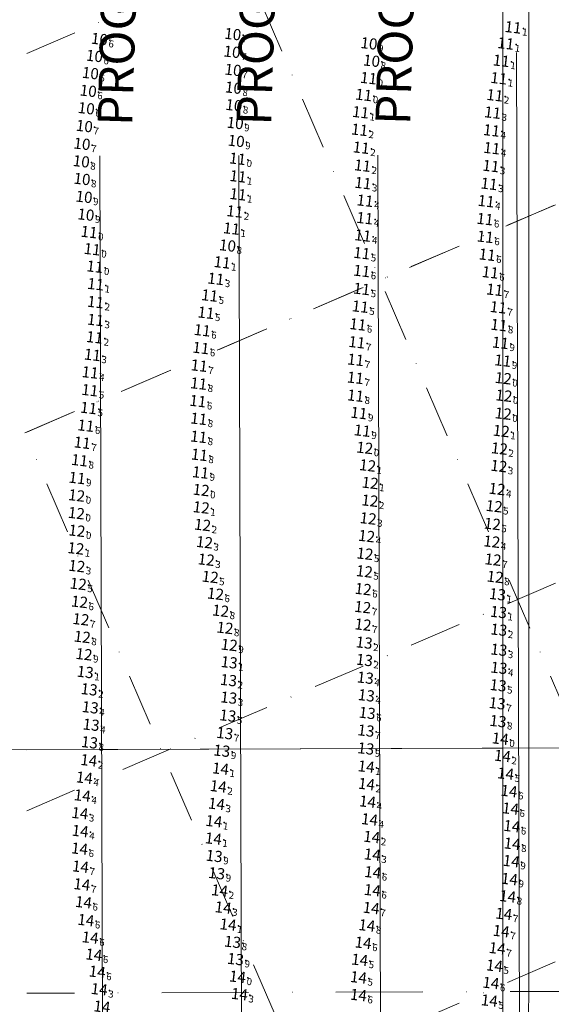
# Model space of a CAD drawing. Extents: x 5612893 to 56112138, y 573011 to 20940349.
# Drawn here: x 5614267 to 5614419, y 5728215 to 5728498 of the extents above; entities that cross this region are included whole.
import ezdxf
from ezdxf.enums import TextEntityAlignment as Align

# ---------------------------------------------------------------- set-up
doc = ezdxf.new("R2010")
doc.units = 0
doc.header["$LTSCALE"] = 20
doc.linetypes.add('DASHDOT2', pattern=[0.5, 0.25, -0.125, 0, -0.125])
for name, color, linetype in [('5_MEN_20_OUT_JE', 63, 'CONTINUOUS'), ('CANAL', 7, 'CONTINUOUS'), ('GRILLA', 252, 'CONTINUOUS'), ('PROGRESIVAS', 251, 'CONTINUOUS'), ('ROTULO ENTRE MORROS', 3, 'CONTINUOUS'), ('TEXTO_COLOR', 19, 'CONTINUOUS')]:
    doc.layers.add(name, color=color, linetype=linetype)
doc.styles.add('ISO', font='iso')
doc.styles.add('style1', font='arial.ttf', dxfattribs={"width": 1.1})

msp = doc.modelspace()

# ---------------------------------------------------------------- linework, layer by layer
at = {"layer": '5_MEN_20_OUT_JE', "color": 232, "linetype": 'Continuous'}
for p in [(5614330.85, 5728493.63), (5614292.5, 5728492.21), (5614370.02, 5728490.95), (5614291.06, 5728487.34), (5614330.63, 5728488.54), (5614370.76, 5728485.96), (5614289.89, 5728482.41), (5614330.92, 5728483.34), (5614289.29, 5728477.32), (5614331.03, 5728478.22), (5614331.16, 5728473.19), (5614288.71, 5728472.3), (5614331.52, 5728468.05), (5614288.16, 5728467.17), (5614287.48, 5728462.08), (5614331.82, 5728462.91), (5614287.27, 5728457.04), (5614287.49, 5728451.97), (5614288.07, 5728446.83), (5614288.59, 5728441.72), (5614289.51, 5728436.71), (5614329.33, 5728432.85)]:
    msp.add_point(p, dxfattribs=at)
at = {"layer": '5_MEN_20_OUT_JE', "color": 230, "linetype": 'Continuous'}
for p in [(5614411.46, 5728495.58), (5614409.35, 5728490.95), (5614408.07, 5728485.97), (5614369.9, 5728480.97), (5614407.35, 5728480.95), (5614368.5, 5728476.16), (5614406.21, 5728476.05), (5614367.61, 5728471.17), (5614367.32, 5728466.12), (5614367.78, 5728460.98), (5614332.21, 5728457.79), (5614368.16, 5728455.83), (5614405.08, 5728455.71), (5614332.34, 5728452.73), (5614368.28, 5728450.79), (5614332.35, 5728447.57), (5614331.43, 5728442.64), (5614330.5, 5728437.73), (5614290.41, 5728431.79), (5614327.77, 5728427.99), (5614291.2, 5728426.76), (5614291.42, 5728421.73), (5614291.39, 5728416.58), (5614291.38, 5728411.44), (5614291.11, 5728406.44), (5614290.48, 5728401.41)]:
    msp.add_point(p, dxfattribs=at)
at = {"layer": '5_MEN_20_OUT_JE', "color": 233, "linetype": 'Continuous'}
for p in [(5614405.58, 5728471.07), (5614405.27, 5728465.94), (5614405.35, 5728460.83), (5614404.56, 5728450.58), (5614368.89, 5728445.74), (5614403.71, 5728445.6), (5614368.81, 5728440.71), (5614403.38, 5728440.44), (5614368.26, 5728435.72), (5614367.95, 5728430.65), (5614367.94, 5728425.54), (5614325.99, 5728423.27), (5614367.92, 5728420.38), (5614324.2, 5728418.47), (5614367.53, 5728415.28), (5614323.15, 5728413.5), (5614322.06, 5728408.48), (5614289.82, 5728396.35), (5614289.76, 5728391.25), (5614289.38, 5728386.12), (5614320.8, 5728388.1), (5614288.61, 5728381.06)]:
    msp.add_point(p, dxfattribs=at)
at = {"layer": '5_MEN_20_OUT_JE', "color": 176, "linetype": 'Continuous'}
for p in [(5614403.48, 5728435.35), (5614404, 5728430.2), (5614404.91, 5728425.12), (5614406.16, 5728420.12), (5614407.2, 5728415.07), (5614366.81, 5728410.16), (5614407.38, 5728409.97), (5614321.66, 5728403.39), (5614366.52, 5728405.03), (5614407.82, 5728404.87), (5614366.19, 5728399.99), (5614321.18, 5728398.3), (5614366.11, 5728394.81), (5614321.04, 5728393.16), (5614366.16, 5728389.67), (5614321.05, 5728383.03), (5614367.12, 5728384.68), (5614321.04, 5728377.85), (5614287.54, 5728376.14), (5614321.25, 5728372.67), (5614286.78, 5728371.11), (5614321.58, 5728367.59)]:
    msp.add_point(p, dxfattribs=at)
at = {"layer": '5_MEN_20_OUT_JE', "color": 174, "linetype": 'Continuous'}
for p in [(5614408.49, 5728399.76), (5614408.66, 5728394.68), (5614408.81, 5728389.68), (5614408.63, 5728384.51), (5614368.1, 5728379.62), (5614408.07, 5728379.52), (5614368.8, 5728374.67), (5614407.53, 5728374.48), (5614369.64, 5728369.61), (5614286.06, 5728366.01), (5614370.36, 5728364.59), (5614285.95, 5728360.98), (5614321.75, 5728362.55), (5614321.78, 5728357.53), (5614370.28, 5728359.49), (5614285.88, 5728355.89), (5614286.02, 5728350.84), (5614285.72, 5728345.76)]:
    msp.add_point(p, dxfattribs=at)
at = {"layer": '5_MEN_20_OUT_JE', "color": 172, "linetype": 'Continuous'}
for p in [(5614407.37, 5728369.44), (5614406.87, 5728362.82), (5614406.02, 5728357.89), (5614369.77, 5728354.37), (5614322.17, 5728352.51), (5614369.35, 5728349.28), (5614322.71, 5728347.52), (5614405.34, 5728347.7), (5614368.86, 5728344.22), (5614285.99, 5728340.67), (5614323.21, 5728342.51), (5614286.42, 5728335.56)]:
    msp.add_point(p, dxfattribs=at)
at = {"layer": '5_MEN_20_OUT_JE', "color": 170, "linetype": 'Continuous'}
for p in [(5614405.51, 5728352.79), (5614405.7, 5728342.54), (5614324.36, 5728337.56), (5614368.7, 5728339.14), (5614325.87, 5728332.7), (5614368.35, 5728334.05), (5614286.77, 5728330.4), (5614368.22, 5728328.87), (5614327.35, 5728327.82), (5614287.17, 5728325.37), (5614368.31, 5728323.82), (5614287.58, 5728320.32)]:
    msp.add_point(p, dxfattribs=at)
at = {"layer": '5_MEN_20_OUT_JE', "color": 173, "linetype": 'Continuous'}
for p in [(5614406.32, 5728337.57), (5614406.98, 5728332.56), (5614328.61, 5728322.91), (5614329.85, 5728318.01), (5614288.07, 5728315.31), (5614329.82, 5728312.99), (5614288.42, 5728310.21)]:
    msp.add_point(p, dxfattribs=at)
at = {"layer": '5_MEN_20_OUT_JE', "color": 175, "linetype": 'Continuous'}
for p in [(5614407.28, 5728327.45), (5614407.36, 5728322.37), (5614368.64, 5728318.66), (5614407.38, 5728316.6), (5614368.71, 5728313.65), (5614329.64, 5728307.86), (5614368.97, 5728308.56), (5614289.53, 5728305.22), (5614329.69, 5728302.84), (5614289.86, 5728300.05)]:
    msp.add_point(p, dxfattribs=at)
at = {"layer": '5_MEN_20_OUT_JE', "color": 177, "linetype": 'Continuous'}
for p in [(5614407.4, 5728311.41), (5614407.16, 5728306.38), (5614369.27, 5728303.49), (5614329.44, 5728297.69), (5614369.5, 5728298.44), (5614290.11, 5728295.03), (5614328.54, 5728292.62), (5614369.16, 5728293.37)]:
    msp.add_point(p, dxfattribs=at)
at = {"layer": '5_MEN_20_OUT_JE', "color": 179, "linetype": 'Continuous'}
for p in [(5614406.89, 5728301.22), (5614407.13, 5728296.08), (5614289.65, 5728289.98), (5614407.79, 5728291.05), (5614327.69, 5728287.57), (5614369.12, 5728288.22), (5614325.5, 5728257.31), (5614326.21, 5728252.35), (5614330.81, 5728232.62), (5614331.64, 5728227.65), (5614332.22, 5728222.59)]:
    msp.add_point(p, dxfattribs=at)
at = {"layer": '5_MEN_20_OUT_JE', "color": 86, "linetype": 'Continuous'}
for p in [(5614289.43, 5728284.82), (5614408.4, 5728286.08), (5614327.33, 5728282.43), (5614369.21, 5728283.03), (5614369.32, 5728278), (5614326.7, 5728277.34), (5614286.89, 5728269.62), (5614325.42, 5728267.32), (5614325.27, 5728262.31), (5614370.82, 5728262.78), (5614370.98, 5728257.71), (5614327.08, 5728247.4), (5614329.49, 5728237.6)]:
    msp.add_point(p, dxfattribs=at)
at = {"layer": '5_MEN_20_OUT_JE', "color": 84, "linetype": 'Continuous'}
for p in [(5614409.32, 5728281), (5614288.17, 5728279.83), (5614287.58, 5728274.69), (5614326.17, 5728272.31), (5614369.61, 5728272.94), (5614370.19, 5728267.83), (5614286.97, 5728264.49), (5614411.1, 5728265.88), (5614371.1, 5728252.63), (5614371, 5728247.47), (5614328.08, 5728242.49), (5614368.34, 5728232.36), (5614290.89, 5728228.92), (5614367.35, 5728227.45), (5614406.11, 5728225.77), (5614367.01, 5728222.42), (5614292.43, 5728218.99), (5614332.76, 5728217.59), (5614366.99, 5728217.34), (5614404.64, 5728215.74)]:
    msp.add_point(p, dxfattribs=at)
at = {"layer": '5_MEN_20_OUT_JE', "color": 82, "linetype": 'Continuous'}
for p in [(5614410.31, 5728275.99), (5614410.73, 5728270.95), (5614411.2, 5728260.85), (5614286.79, 5728259.42), (5614410.94, 5728255.84), (5614287.05, 5728254.25), (5614410.43, 5728250.69), (5614287.46, 5728249.15), (5614287.92, 5728244.02), (5614409.91, 5728245.71), (5614370.66, 5728242.36), (5614288.6, 5728238.88), (5614408.79, 5728240.68), (5614369.42, 5728237.36), (5614408.05, 5728235.72), (5614289.85, 5728233.86), (5614406.91, 5728230.78), (5614291.87, 5728224.02), (5614405.09, 5728220.81)]:
    msp.add_point(p, dxfattribs=at)
at = {"layer": 'CANAL', "color": 10, "lineweight": 0}
for p, q in [((5615686.6, 5728292.72), (5614268.63, 5728288.22)), ((5614405.55, 5728288.65), (5613886.61, 5728287))]:
    msp.add_line(p, q, dxfattribs=at)
at = {"layer": 'CANAL', "linetype": 'DASHDOT2', "lineweight": 0, "ltscale": 5}
msp.add_line((5615735.23, 5728222.87), (5614268.63, 5728218.21), dxfattribs=at)
at = {"layer": 'GRILLA', "color": 252, "linetype": 'DASHDOT2', "lineweight": 0, "ltscale": 3}
for p, q in [((5614268.12, 5728379.32), (5615261.5, 5728806.58)), ((5614268.63, 5728379.53), (5615261.5, 5728806.58)), ((5614268.63, 5728270.67), (5615514.56, 5728806.57)), ((5614268.64, 5728488.39), (5615008.43, 5728806.59)), ((5614268.62, 5728161.81), (5615488.55, 5728686.53)), ((5614698.77, 5727659.59), (5614268.64, 5728659.61)), ((5614268.63, 5728270.67), (5615159.25, 5728653.75)), ((5614577.68, 5727659.6), (5614268.63, 5728378.13))]:
    msp.add_line(p, q, dxfattribs=at)
at = {"layer": 'PROGRESIVAS', "lineweight": 0}
for p, q in [((5614329.6, 5728459.06), (5614331.22, 5727948.43)), ((5614369.56, 5728459.19), (5614371.19, 5727948.56)), ((5614289.63, 5728458.93), (5614291.25, 5727948.3))]:
    msp.add_line(p, q, dxfattribs=at)
at = {"layer": 'ROTULO ENTRE MORROS', "color": 7, "lineweight": 0}
msp.add_line((5614409.44, 5728488.66), (5614411.15, 5727948.68), dxfattribs=at)
at = {"layer": 'ROTULO ENTRE MORROS', "color": 4, "lineweight": 0}
msp.add_lwpolyline([(5614412.95, 5727618.29), (5612892.95, 5727618.35), (5612893, 5728812.52), (5614413, 5728812.46)], close=True, dxfattribs=at)
msp.add_lwpolyline([(5614412.95, 5727618.29), (5612892.95, 5727618.35), (5612893, 5728812.52), (5614413, 5728812.46)], close=True, dxfattribs=at)
at = {"layer": 'ROTULO ENTRE MORROS', "color": 2, "lineweight": 0}
msp.add_lwpolyline([(5614405.52, 5727625.1), (5612938.92, 5727625.16), (5612938.97, 5728806.56), (5614405.57, 5728806.5)], close=True, dxfattribs=at)

# ---------------------------------------------------------------- texts
at = {"layer": 'PROGRESIVAS', "lineweight": 0, "style": 'style1'}
for s, p in [('PROG. 1240', (5614378.87, 5728467.72)), ('PROG. 1160', (5614298.94, 5728467.46)), ('PROG. 1200', (5614338.9, 5728467.59))]:
    msp.add_text(s, height=10, rotation=88.2733, dxfattribs=at).set_placement(p)
at = {"layer": 'TEXTO_COLOR', "color": 230, "linetype": 'Continuous', "style": 'ISO', "oblique": 15}
for p in [(5614410.92, 5728495.64), (5614408.82, 5728491.01), (5614407.54, 5728486.03), (5614369.37, 5728481.03), (5614406.82, 5728481.01), (5614367.97, 5728476.22), (5614405.68, 5728476.11), (5614367.08, 5728471.23), (5614366.79, 5728466.18), (5614367.24, 5728461.04), (5614331.68, 5728457.86), (5614367.63, 5728455.89), (5614404.55, 5728455.77), (5614331.81, 5728452.79), (5614367.75, 5728450.85), (5614331.82, 5728447.63), (5614330.9, 5728442.7), (5614329.97, 5728437.79), (5614289.88, 5728431.85), (5614290.66, 5728426.82), (5614327.24, 5728428.06), (5614290.89, 5728421.79), (5614290.86, 5728416.64), (5614290.84, 5728411.5), (5614290.57, 5728406.5), (5614289.95, 5728401.47)]:
    msp.add_text('11', height=3.2, rotation=353.2733, dxfattribs=at).set_placement(p, align=Align.MIDDLE_RIGHT)
at = {"layer": 'TEXTO_COLOR', "color": 232, "linetype": 'Continuous', "style": 'ISO', "oblique": 15}
for s, p in [('10', (5614291.96, 5728492.27)), ('10', (5614330.31, 5728493.69)), ('10', (5614369.49, 5728491.01)), ('10', (5614330.1, 5728488.6)), ('10', (5614290.53, 5728487.4)), ('10', (5614370.23, 5728486.02)), ('10', (5614330.39, 5728483.4)), ('10', (5614289.36, 5728482.47)), ('10', (5614288.75, 5728477.38)), ('10', (5614330.5, 5728478.28)), ('10', (5614288.18, 5728472.36)), ('10', (5614330.63, 5728473.25)), ('10', (5614287.63, 5728467.24)), ('10', (5614330.99, 5728468.12)), ('10', (5614331.29, 5728462.97)), ('10', (5614286.95, 5728462.14)), ('10', (5614286.74, 5728457.1)), ('10', (5614286.96, 5728452.03)), ('10', (5614287.54, 5728446.89)), ('10', (5614288.06, 5728441.78)), ('11', (5614288.98, 5728436.77)), ('10', (5614328.8, 5728432.91))]:
    msp.add_text(s, height=3.2, rotation=353.2733, dxfattribs=at).set_placement(p, align=Align.MIDDLE_RIGHT)
for s, p in [('7', (5614330.65, 5728493.65)), ('6', (5614292.3, 5728492.23)), ('9', (5614369.82, 5728490.97)), ('6', (5614290.87, 5728487.36)), ('7', (5614330.43, 5728488.56)), ('8', (5614370.56, 5728485.98)), ('6', (5614289.69, 5728482.43)), ('7', (5614330.72, 5728483.36)), ('6', (5614289.09, 5728477.34)), ('8', (5614330.83, 5728478.24)), ('8', (5614330.96, 5728473.21)), ('6', (5614288.51, 5728472.32)), ('9', (5614331.32, 5728468.08)), ('7', (5614287.96, 5728467.2)), ('7', (5614287.28, 5728462.1)), ('9', (5614331.63, 5728462.93)), ('8', (5614287.07, 5728457.06)), ('8', (5614287.29, 5728451.99)), ('9', (5614287.88, 5728446.85)), ('9', (5614288.4, 5728441.74)), ('0', (5614289.32, 5728436.73)), ('8', (5614329.14, 5728432.87))]:
    msp.add_text(s, height=2, rotation=353.2733, dxfattribs=at).set_placement(p, align=Align.TOP_LEFT)
at = {"layer": 'TEXTO_COLOR', "color": 230, "linetype": 'Continuous', "style": 'ISO', "oblique": 15}
for s, p in [('1', (5614411.26, 5728495.6)), ('1', (5614409.15, 5728490.97)), ('1', (5614407.87, 5728485.99)), ('0', (5614369.7, 5728480.99)), ('1', (5614407.15, 5728480.97)), ('0', (5614368.31, 5728476.18)), ('2', (5614406.01, 5728476.07)), ('1', (5614367.41, 5728471.2)), ('2', (5614367.12, 5728466.14)), ('2', (5614367.58, 5728461)), ('0', (5614332.02, 5728457.82)), ('2', (5614367.96, 5728455.85)), ('3', (5614404.88, 5728455.73)), ('1', (5614332.14, 5728452.75)), ('3', (5614368.08, 5728450.81)), ('1', (5614332.16, 5728447.59)), ('2', (5614331.23, 5728442.66)), ('1', (5614330.3, 5728437.75)), ('0', (5614290.22, 5728431.81)), ('1', (5614327.57, 5728428.02)), ('0', (5614291, 5728426.78)), ('1', (5614291.22, 5728421.75)), ('2', (5614291.19, 5728416.6)), ('3', (5614291.18, 5728411.46)), ('2', (5614290.91, 5728406.46)), ('3', (5614290.28, 5728401.43))]:
    msp.add_text(s, height=2, rotation=353.2733, dxfattribs=at).set_placement(p, align=Align.TOP_LEFT)
at = {"layer": 'TEXTO_COLOR', "color": 233, "linetype": 'Continuous', "style": 'ISO', "oblique": 15}
for p in [(5614405.05, 5728471.13), (5614404.74, 5728466), (5614404.82, 5728460.9), (5614404.03, 5728450.64), (5614368.35, 5728445.8), (5614403.18, 5728445.66), (5614368.27, 5728440.77), (5614402.85, 5728440.5), (5614367.73, 5728435.78), (5614367.42, 5728430.71), (5614325.45, 5728423.33), (5614367.4, 5728425.6), (5614367.39, 5728420.44), (5614323.67, 5728418.54), (5614367, 5728415.34), (5614322.62, 5728413.57), (5614321.53, 5728408.54), (5614289.29, 5728396.41), (5614289.22, 5728391.31), (5614320.27, 5728388.17), (5614288.85, 5728386.19), (5614288.07, 5728381.12)]:
    msp.add_text('11', height=3.2, rotation=353.2733, dxfattribs=at).set_placement(p, align=Align.MIDDLE_RIGHT)
for s, p in [('3', (5614405.38, 5728471.09)), ('4', (5614405.07, 5728465.97)), ('4', (5614405.15, 5728460.86)), ('3', (5614404.36, 5728450.6)), ('4', (5614368.69, 5728445.76)), ('4', (5614403.51, 5728445.63)), ('4', (5614368.61, 5728440.73)), ('6', (5614403.18, 5728440.46)), ('4', (5614368.07, 5728435.74)), ('5', (5614367.75, 5728430.68)), ('6', (5614367.74, 5728425.56)), ('3', (5614325.79, 5728423.3)), ('5', (5614367.73, 5728420.4)), ('5', (5614324.01, 5728418.5)), ('5', (5614367.33, 5728415.31)), ('5', (5614322.95, 5728413.53)), ('6', (5614321.86, 5728408.5)), ('4', (5614289.62, 5728396.37)), ('5', (5614289.56, 5728391.27)), ('5', (5614289.18, 5728386.15)), ('6', (5614320.6, 5728388.13)), ('6', (5614288.41, 5728381.08))]:
    msp.add_text(s, height=2, rotation=353.2733, dxfattribs=at).set_placement(p, align=Align.TOP_LEFT)
at = {"layer": 'TEXTO_COLOR', "color": 176, "linetype": 'Continuous', "style": 'ISO', "oblique": 15}
for p in [(5614402.95, 5728435.41), (5614403.47, 5728430.26), (5614404.37, 5728425.18), (5614405.63, 5728420.18), (5614406.67, 5728415.14), (5614366.28, 5728410.22), (5614406.85, 5728410.04), (5614321.13, 5728403.45), (5614365.99, 5728405.09), (5614407.29, 5728404.93), (5614320.65, 5728398.37), (5614365.66, 5728400.05), (5614365.58, 5728394.87), (5614320.51, 5728393.22), (5614365.63, 5728389.73), (5614366.59, 5728384.74), (5614320.52, 5728383.09), (5614320.51, 5728377.91), (5614287.01, 5728376.21), (5614320.72, 5728372.73), (5614286.25, 5728371.17), (5614321.04, 5728367.65)]:
    msp.add_text('11', height=3.2, rotation=353.2733, dxfattribs=at).set_placement(p, align=Align.MIDDLE_RIGHT)
for s, p in [('6', (5614403.28, 5728435.37)), ('6', (5614403.8, 5728430.23)), ('6', (5614404.71, 5728425.14)), ('7', (5614405.96, 5728420.14)), ('7', (5614407, 5728415.1)), ('6', (5614366.61, 5728410.19)), ('8', (5614407.18, 5728410)), ('6', (5614321.47, 5728403.41)), ('7', (5614366.32, 5728405.05)), ('9', (5614407.62, 5728404.89)), ('7', (5614366, 5728400.01)), ('7', (5614320.98, 5728398.33)), ('7', (5614365.92, 5728394.84)), ('8', (5614320.84, 5728393.18)), ('8', (5614365.96, 5728389.69)), ('8', (5614320.85, 5728383.05)), ('9', (5614366.92, 5728384.7)), ('8', (5614320.84, 5728377.87)), ('7', (5614287.35, 5728376.17)), ('8', (5614321.05, 5728372.69)), ('8', (5614286.58, 5728371.13)), ('9', (5614321.38, 5728367.61))]:
    msp.add_text(s, height=2, rotation=353.2733, dxfattribs=at).set_placement(p, align=Align.TOP_LEFT)
at = {"layer": 'TEXTO_COLOR', "color": 174, "linetype": 'Continuous', "style": 'ISO', "oblique": 15}
for s, p in [('11', (5614407.96, 5728399.82)), ('12', (5614408.12, 5728394.75)), ('12', (5614408.28, 5728389.74)), ('12', (5614408.1, 5728384.58)), ('11', (5614367.57, 5728379.69)), ('12', (5614407.54, 5728379.58)), ('12', (5614368.27, 5728374.73)), ('12', (5614407, 5728374.54)), ('12', (5614369.11, 5728369.67)), ('11', (5614285.53, 5728366.07)), ('12', (5614369.82, 5728364.65)), ('12', (5614285.42, 5728361.04)), ('12', (5614321.22, 5728362.61)), ('12', (5614369.74, 5728359.55)), ('12', (5614285.34, 5728355.95)), ('12', (5614321.25, 5728357.59)), ('12', (5614285.49, 5728350.9)), ('12', (5614285.18, 5728345.82))]:
    msp.add_text(s, height=3.2, rotation=353.2733, dxfattribs=at).set_placement(p, align=Align.MIDDLE_RIGHT)
for s, p in [('9', (5614408.29, 5728399.78)), ('0', (5614408.46, 5728394.71)), ('0', (5614408.61, 5728389.7)), ('0', (5614408.43, 5728384.54)), ('9', (5614367.9, 5728379.65)), ('1', (5614407.87, 5728379.54)), ('0', (5614368.6, 5728374.69)), ('2', (5614407.33, 5728374.5)), ('1', (5614369.44, 5728369.63)), ('9', (5614285.86, 5728366.03)), ('1', (5614370.16, 5728364.61)), ('0', (5614285.76, 5728361)), ('0', (5614321.55, 5728362.57)), ('1', (5614321.59, 5728357.55)), ('2', (5614370.08, 5728359.51)), ('0', (5614285.68, 5728355.92)), ('0', (5614285.82, 5728350.86)), ('1', (5614285.52, 5728345.78))]:
    msp.add_text(s, height=2, rotation=353.2733, dxfattribs=at).set_placement(p, align=Align.TOP_LEFT)
at = {"layer": 'TEXTO_COLOR', "color": 172, "linetype": 'Continuous', "style": 'ISO', "oblique": 15}
for p in [(5614406.84, 5728369.5), (5614406.33, 5728362.89), (5614405.49, 5728357.95), (5614321.64, 5728352.57), (5614369.24, 5728354.43), (5614322.17, 5728347.59), (5614368.82, 5728349.35), (5614404.81, 5728347.76), (5614368.33, 5728344.28), (5614322.68, 5728342.58), (5614285.46, 5728340.73), (5614285.88, 5728335.62)]:
    msp.add_text('12', height=3.2, rotation=353.2733, dxfattribs=at).set_placement(p, align=Align.MIDDLE_RIGHT)
for s, p in [('3', (5614407.17, 5728369.46)), ('4', (5614406.67, 5728362.85)), ('5', (5614405.82, 5728357.91)), ('3', (5614369.57, 5728354.39)), ('2', (5614321.97, 5728352.53)), ('4', (5614369.15, 5728349.31)), ('3', (5614322.51, 5728347.55)), ('4', (5614405.14, 5728347.72)), ('5', (5614368.66, 5728344.24)), ('3', (5614285.79, 5728340.69)), ('3', (5614323.02, 5728342.54)), ('5', (5614286.22, 5728335.58))]:
    msp.add_text(s, height=2, rotation=353.2733, dxfattribs=at).set_placement(p, align=Align.TOP_LEFT)
at = {"layer": 'TEXTO_COLOR', "color": 170, "linetype": 'Continuous', "style": 'ISO', "oblique": 15}
for p in [(5614404.98, 5728352.86), (5614405.17, 5728342.6), (5614368.17, 5728339.2), (5614323.83, 5728337.62), (5614325.34, 5728332.76), (5614367.81, 5728334.11), (5614286.24, 5728330.46), (5614326.82, 5728327.88), (5614367.69, 5728328.93), (5614286.64, 5728325.43), (5614367.78, 5728323.89), (5614287.04, 5728320.38)]:
    msp.add_text('12', height=3.2, rotation=353.2733, dxfattribs=at).set_placement(p, align=Align.MIDDLE_RIGHT)
for s, p in [('5', (5614405.31, 5728352.82)), ('7', (5614405.5, 5728342.57)), ('5', (5614324.16, 5728337.58)), ('5', (5614368.5, 5728339.16)), ('6', (5614325.67, 5728332.73)), ('6', (5614368.15, 5728334.07)), ('6', (5614286.57, 5728330.42)), ('7', (5614368.02, 5728328.89)), ('8', (5614327.15, 5728327.84)), ('7', (5614286.98, 5728325.39)), ('7', (5614368.11, 5728323.85)), ('8', (5614287.38, 5728320.34))]:
    msp.add_text(s, height=2, rotation=353.2733, dxfattribs=at).set_placement(p, align=Align.TOP_LEFT)
at = {"layer": 'TEXTO_COLOR', "color": 173, "linetype": 'Continuous', "style": 'ISO', "oblique": 15}
for s, p in [('12', (5614405.79, 5728337.63)), ('13', (5614406.45, 5728332.62)), ('12', (5614328.08, 5728322.97)), ('12', (5614329.31, 5728318.07)), ('12', (5614287.54, 5728315.38)), ('13', (5614329.28, 5728313.05)), ('13', (5614287.89, 5728310.27))]:
    msp.add_text(s, height=3.2, rotation=353.2733, dxfattribs=at).set_placement(p, align=Align.MIDDLE_RIGHT)
for s, p in [('8', (5614406.12, 5728337.59)), ('1', (5614406.78, 5728332.58)), ('8', (5614328.41, 5728322.93)), ('9', (5614329.65, 5728318.03)), ('9', (5614287.87, 5728315.34)), ('1', (5614329.62, 5728313.01)), ('1', (5614288.23, 5728310.23))]:
    msp.add_text(s, height=2, rotation=353.2733, dxfattribs=at).set_placement(p, align=Align.TOP_LEFT)
at = {"layer": 'TEXTO_COLOR', "color": 175, "linetype": 'Continuous', "style": 'ISO', "oblique": 15}
for p in [(5614406.75, 5728327.51), (5614406.83, 5728322.43), (5614368.11, 5728318.72), (5614406.85, 5728316.67), (5614368.18, 5728313.72), (5614329.11, 5728307.93), (5614368.44, 5728308.62), (5614289, 5728305.28), (5614329.16, 5728302.9), (5614289.33, 5728300.11)]:
    msp.add_text('13', height=3.2, rotation=353.2733, dxfattribs=at).set_placement(p, align=Align.MIDDLE_RIGHT)
for s, p in [('1', (5614407.08, 5728327.47)), ('2', (5614407.16, 5728322.39)), ('2', (5614368.44, 5728318.68)), ('3', (5614407.18, 5728316.63)), ('2', (5614368.51, 5728313.68)), ('2', (5614329.44, 5728307.89)), ('4', (5614368.77, 5728308.58)), ('2', (5614289.33, 5728305.24)), ('3', (5614329.49, 5728302.86)), ('4', (5614289.66, 5728300.07))]:
    msp.add_text(s, height=2, rotation=353.2733, dxfattribs=at).set_placement(p, align=Align.TOP_LEFT)
at = {"layer": 'TEXTO_COLOR', "color": 177, "linetype": 'Continuous', "style": 'ISO', "oblique": 15}
for p in [(5614406.87, 5728311.47), (5614406.63, 5728306.45), (5614368.73, 5728303.55), (5614368.97, 5728298.5), (5614328.91, 5728297.75), (5614289.58, 5728295.1), (5614368.63, 5728293.43), (5614328.01, 5728292.68)]:
    msp.add_text('13', height=3.2, rotation=353.2733, dxfattribs=at).set_placement(p, align=Align.MIDDLE_RIGHT)
for s, p in [('4', (5614407.2, 5728311.43)), ('5', (5614406.96, 5728306.41)), ('4', (5614369.07, 5728303.51)), ('5', (5614329.25, 5728297.71)), ('6', (5614369.3, 5728298.47)), ('4', (5614289.92, 5728295.06)), ('7', (5614328.34, 5728292.64)), ('7', (5614368.96, 5728293.39))]:
    msp.add_text(s, height=2, rotation=353.2733, dxfattribs=at).set_placement(p, align=Align.TOP_LEFT)
at = {"layer": 'TEXTO_COLOR', "color": 179, "linetype": 'Continuous', "style": 'ISO', "oblique": 15}
for s, p in [('13', (5614406.36, 5728301.28)), ('13', (5614406.6, 5728296.14)), ('13', (5614289.12, 5728290.04)), ('14', (5614407.25, 5728291.11)), ('13', (5614327.16, 5728287.63)), ('13', (5614368.59, 5728288.28)), ('13', (5614324.97, 5728257.37)), ('13', (5614325.68, 5728252.41)), ('13', (5614330.27, 5728232.68)), ('13', (5614331.11, 5728227.72)), ('14', (5614331.69, 5728222.65))]:
    msp.add_text(s, height=3.2, rotation=353.2733, dxfattribs=at).set_placement(p, align=Align.MIDDLE_RIGHT)
for s, p in [('7', (5614406.69, 5728301.24)), ('8', (5614406.93, 5728296.1)), ('8', (5614289.45, 5728290)), ('0', (5614407.59, 5728291.08)), ('9', (5614327.49, 5728287.59)), ('9', (5614368.92, 5728288.24)), ('9', (5614325.31, 5728257.33)), ('9', (5614326.01, 5728252.37)), ('8', (5614330.61, 5728232.64)), ('9', (5614331.44, 5728227.68)), ('0', (5614332.02, 5728222.61))]:
    msp.add_text(s, height=2, rotation=353.2733, dxfattribs=at).set_placement(p, align=Align.TOP_LEFT)
at = {"layer": 'TEXTO_COLOR', "color": 86, "linetype": 'Continuous', "style": 'ISO', "oblique": 15}
for p in [(5614288.9, 5728284.89), (5614407.87, 5728286.14), (5614326.8, 5728282.49), (5614368.68, 5728283.09), (5614326.16, 5728277.4), (5614368.79, 5728278.06), (5614286.36, 5728269.68), (5614324.89, 5728267.38), (5614324.74, 5728262.38), (5614370.28, 5728262.84), (5614370.45, 5728257.77), (5614326.54, 5728247.46), (5614328.96, 5728237.66)]:
    msp.add_text('14', height=3.2, rotation=353.2733, dxfattribs=at).set_placement(p, align=Align.MIDDLE_RIGHT)
for s, p in [('2', (5614289.23, 5728284.85)), ('2', (5614408.21, 5728286.1)), ('1', (5614327.14, 5728282.45)), ('1', (5614369.01, 5728283.05)), ('2', (5614369.12, 5728278.02)), ('2', (5614326.5, 5728277.36)), ('3', (5614286.69, 5728269.64)), ('1', (5614325.22, 5728267.34)), ('1', (5614325.07, 5728262.34)), ('2', (5614370.62, 5728262.8)), ('3', (5614370.78, 5728257.73)), ('2', (5614326.88, 5728247.42)), ('1', (5614329.29, 5728237.62))]:
    msp.add_text(s, height=2, rotation=353.2733, dxfattribs=at).set_placement(p, align=Align.TOP_LEFT)
at = {"layer": 'TEXTO_COLOR', "color": 84, "linetype": 'Continuous', "style": 'ISO', "oblique": 15}
for p in [(5614287.64, 5728279.89), (5614408.79, 5728281.06), (5614287.05, 5728274.76), (5614369.08, 5728273), (5614325.64, 5728272.37), (5614369.66, 5728267.89), (5614286.44, 5728264.55), (5614410.57, 5728265.95), (5614370.56, 5728252.69), (5614370.46, 5728247.54), (5614327.55, 5728242.56), (5614367.81, 5728232.43), (5614290.36, 5728228.99), (5614366.82, 5728227.52), (5614405.58, 5728225.83), (5614366.48, 5728222.48), (5614291.9, 5728219.06), (5614332.23, 5728217.65), (5614366.46, 5728217.4), (5614292.68, 5728214.05), (5614404.11, 5728215.81)]:
    msp.add_text('14', height=3.2, rotation=353.2733, dxfattribs=at).set_placement(p, align=Align.MIDDLE_RIGHT)
for s, p in [('5', (5614409.12, 5728281.02)), ('4', (5614287.97, 5728279.85)), ('4', (5614287.39, 5728274.72)), ('3', (5614325.98, 5728272.33)), ('4', (5614369.41, 5728272.96)), ('4', (5614369.99, 5728267.85)), ('4', (5614286.77, 5728264.52)), ('6', (5614410.9, 5728265.91)), ('6', (5614370.9, 5728252.65)), ('6', (5614370.8, 5728247.5)), ('3', (5614327.88, 5728242.52)), ('6', (5614368.14, 5728232.39)), ('6', (5614290.69, 5728228.95)), ('5', (5614367.15, 5728227.48)), ('5', (5614405.91, 5728225.79)), ('5', (5614366.81, 5728222.44)), ('3', (5614292.23, 5728219.02)), ('3', (5614332.56, 5728217.61)), ('6', (5614366.79, 5728217.36)), ('5', (5614404.44, 5728215.77))]:
    msp.add_text(s, height=2, rotation=353.2733, dxfattribs=at).set_placement(p, align=Align.TOP_LEFT)
at = {"layer": 'TEXTO_COLOR', "color": 82, "linetype": 'Continuous', "style": 'ISO', "oblique": 15}
for p in [(5614409.77, 5728276.05), (5614410.2, 5728271.02), (5614286.26, 5728259.48), (5614410.67, 5728260.91), (5614286.52, 5728254.31), (5614410.41, 5728255.9), (5614409.89, 5728250.75), (5614286.92, 5728249.21), (5614409.38, 5728245.77), (5614287.39, 5728244.08), (5614370.13, 5728242.42), (5614408.26, 5728240.74), (5614288.07, 5728238.94), (5614368.89, 5728237.42), (5614289.31, 5728233.93), (5614407.52, 5728235.78), (5614406.38, 5728230.84), (5614291.34, 5728224.08), (5614404.56, 5728220.87)]:
    msp.add_text('14', height=3.2, rotation=353.2733, dxfattribs=at).set_placement(p, align=Align.MIDDLE_RIGHT)
for s, p in [('6', (5614410.11, 5728276.01)), ('6', (5614410.53, 5728270.98)), ('8', (5614411, 5728260.87)), ('6', (5614286.59, 5728259.44)), ('9', (5614410.75, 5728255.86)), ('7', (5614286.85, 5728254.27)), ('9', (5614410.23, 5728250.71)), ('7', (5614287.26, 5728249.17)), ('6', (5614287.72, 5728244.04)), ('8', (5614409.71, 5728245.74)), ('7', (5614370.46, 5728242.38)), ('6', (5614288.4, 5728238.9)), ('7', (5614408.59, 5728240.7)), ('8', (5614369.23, 5728237.39)), ('7', (5614407.85, 5728235.74)), ('6', (5614289.65, 5728233.89)), ('7', (5614406.71, 5728230.8)), ('6', (5614291.67, 5728224.04)), ('6', (5614404.89, 5728220.83))]:
    msp.add_text(s, height=2, rotation=353.2733, dxfattribs=at).set_placement(p, align=Align.TOP_LEFT)

doc.saveas('drawing.dxf')
